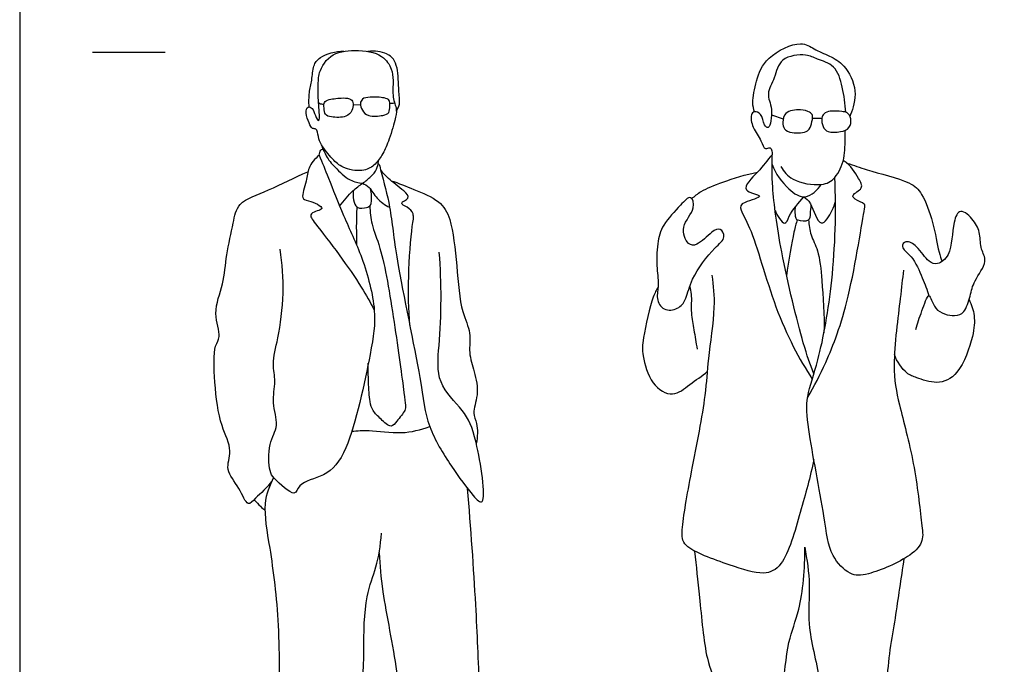
# Model space of a CAD drawing. Units: metres. Extents: x 0 to 7.47, y -0.66 to 4.37.
# Drawn here: x 0 to 2.06, y 0.7 to 2.05 of the extents above; entities that cross this region are included whole.
import ezdxf

# ---------------------------------------------------------------- set-up
doc = ezdxf.new("R2010")
doc.units = ezdxf.units.M
for name, color, linetype, true_color in [('2D$AG-GUIDES', 7, 'Continuous', 0xcccccc), ('2D$AG-POP-CULTURE', 7, 'Continuous', 0x66ccff), ('2D$X-VPRT', 6, 'Continuous', 0xff00ff)]:
    doc.layers.add(name, color=color, linetype=linetype, true_color=true_color)

msp = doc.modelspace()

# ---------------------------------------------------------------- linework, layer by layer
at = {"layer": '2D$AG-GUIDES'}
msp.add_line((0.1524, 1.9782), (0.3048, 1.9782), dxfattribs=at)
at = {"layer": '2D$AG-POP-CULTURE'}
for p, q in [((0.6993, 1.8678), (0.7144, 1.8688)), ((1.5762, 1.8472), (1.6006, 1.8385)), ((1.6621, 1.8401), (1.6818, 1.8401)), ((0.6356, 1.7742), (0.6349, 1.781)), ((0.7515, 1.7432), (0.7522, 1.752))]:
    msp.add_line(p, q, dxfattribs=at)
for points, knots in [([(0.6276, 1.9316), (0.6263, 1.9268), (0.6264, 1.9196), (0.6244, 1.8904), (0.6285, 1.857), (0.6286, 1.8279), (0.6188, 1.8468), (0.6153, 1.8606), (0.6032, 1.8667), (0.5978, 1.8491), (0.6068, 1.8312), (0.6121, 1.8162), (0.6234, 1.82), (0.626, 1.7996), (0.6316, 1.7834), (0.6558, 1.7536), (0.6762, 1.7347), (0.7181, 1.7266), (0.7438, 1.74), (0.7606, 1.763), (0.7739, 1.7909), (0.7866, 1.8351), (0.792, 1.8583), (0.7803, 1.8837), (0.784, 1.9191), (0.7806, 1.9436), (0.7614, 1.9755), (0.7048, 1.9858), (0.6451, 1.9754), (0.6301, 1.9415), (0.6276, 1.9316)], [0, 0, 0, 0, 0.204415, 0.501241, 0.860218, 1.103572, 1.305954, 1.537691, 1.707611, 1.918833, 2.185206, 2.396016, 2.551127, 2.783373, 3.032149, 3.379422, 3.687448, 4.047648, 4.348407, 4.645415, 4.969552, 5.357165, 5.631813, 5.925751, 6.264591, 6.54824, 6.878447, 7.302911, 7.681967, 8.097253, 8.097253, 8.097253, 8.097253]), ([(0.6069, 1.8638), (0.6062, 1.8737), (0.6062, 1.894), (0.6132, 1.9192), (0.6146, 1.9506), (0.6288, 1.9701), (0.6627, 1.9817), (0.6794, 1.9802)], [0, 0, 0, 0, 0.312446, 0.609121, 0.921546, 1.194093, 1.60049, 1.60049, 1.60049, 1.60049]), ([(0.7897, 1.8546), (0.7924, 1.8592), (0.7982, 1.87), (0.7944, 1.8972), (0.7934, 1.9448), (0.7841, 1.9643), (0.7705, 1.9772), (0.7434, 1.982), (0.7301, 1.9799)], [0, 0, 0, 0, 0.229909, 0.531096, 0.928925, 1.185301, 1.441109, 1.80478, 1.80478, 1.80478, 1.80478]), ([(1.5407, 1.8532), (1.5387, 1.8595), (1.5343, 1.873), (1.5442, 1.9206), (1.5629, 1.9698), (1.6373, 2.0051), (1.6646, 1.9843), (1.6984, 1.9707), (1.7314, 1.9522), (1.7587, 1.898), (1.7462, 1.8589), (1.7411, 1.845), (1.7406, 1.8438)], [0, 0, 0, 0, 0.254598, 0.642664, 1.06563, 1.553077, 1.870897, 2.210934, 2.560581, 2.992119, 3.399325, 3.437596, 3.437596, 3.437596, 3.437596]), ([(1.7317, 1.8527), (1.731, 1.8696), (1.7257, 1.9053), (1.7119, 1.9517), (1.6714, 1.9634), (1.6496, 1.9755), (1.5919, 1.9691), (1.5846, 1.9243), (1.5634, 1.8912), (1.5801, 1.862), (1.5729, 1.8134), (1.5589, 1.8264), (1.5566, 1.85), (1.5403, 1.8552), (1.5311, 1.8471), (1.5359, 1.8182), (1.5549, 1.7961), (1.5612, 1.771), (1.5752, 1.7831), (1.5779, 1.7681), (1.5774, 1.7629)], [2.307132, 2.307132, 2.307132, 2.307132, 2.708256, 3.098246, 3.447411, 3.740652, 4.1403, 4.507538, 4.849056, 5.183811, 5.536938, 5.714032, 5.9922, 6.201194, 6.374341, 6.668272, 6.99478, 7.24575, 7.421504, 7.64764, 7.64764, 7.64764, 7.64764]), ([(0.6942, 1.8793), (0.6906, 1.8818), (0.6774, 1.8833), (0.6494, 1.8801), (0.6368, 1.8743), (0.6382, 1.8613), (0.6393, 1.8462), (0.6541, 1.8416), (0.6848, 1.8407), (0.697, 1.8549), (0.7008, 1.8701), (0.6971, 1.8772), (0.6942, 1.8793)], [0, 0, 0, 0, 0.234063, 0.543627, 0.739554, 0.934331, 1.145714, 1.358086, 1.67016, 1.90815, 2.12733, 2.311463, 2.311463, 2.311463, 2.311463]), ([(0.7188, 1.88), (0.7223, 1.8828), (0.7354, 1.8851), (0.7635, 1.8836), (0.7765, 1.8786), (0.7759, 1.8656), (0.7756, 1.8504), (0.7612, 1.8449), (0.7306, 1.8421), (0.7175, 1.8555), (0.7128, 1.8704), (0.716, 1.8778), (0.7188, 1.88)], [0, 0, 0, 0, 0.234063, 0.543627, 0.739554, 0.934331, 1.145714, 1.358086, 1.67016, 1.90815, 2.12733, 2.311463, 2.311463, 2.311463, 2.311463]), ([(0.6377, 1.869), (0.6347, 1.8687), (0.6306, 1.8693), (0.6273, 1.8714), (0.6266, 1.8719)], [0, 0, 0, 0, 0.1719917, 0.221945, 0.221945, 0.221945, 0.221945]), ([(0.776, 1.8718), (0.7789, 1.8713), (0.7823, 1.8712), (0.7855, 1.8726), (0.7858, 1.8727)], [0, 0, 0, 0, 0.1726665, 0.1875063, 0.1875063, 0.1875063, 0.1875063]), ([(1.6619, 1.8454), (1.6628, 1.8411), (1.6598, 1.828), (1.6548, 1.8099), (1.6194, 1.8076), (1.6016, 1.8156), (1.5992, 1.8319), (1.6025, 1.8545), (1.6372, 1.86), (1.6559, 1.8535), (1.6611, 1.8486), (1.6619, 1.8454)], [0, 0, 0, 0, 0.239162, 0.47662, 0.800983, 1.04374, 1.263394, 1.516092, 1.836247, 2.095968, 2.278179, 2.278179, 2.278179, 2.278179]), ([(1.6818, 1.8401), (1.6823, 1.844), (1.6855, 1.8501), (1.6994, 1.8566), (1.7231, 1.8537), (1.7355, 1.8532), (1.7444, 1.8391), (1.741, 1.8177), (1.7209, 1.8108), (1.6941, 1.8094), (1.6826, 1.8212), (1.681, 1.8349), (1.6818, 1.8401)], [0, 0, 0, 0, 0.181524, 0.398127, 0.678282, 0.874528, 1.092038, 1.34025, 1.595134, 1.885739, 2.10616, 2.34872, 2.34872, 2.34872, 2.34872]), ([(1.5958, 1.7385), (1.6024, 1.7282), (1.6171, 1.7071), (1.6815, 1.696), (1.7115, 1.7129), (1.7315, 1.756), (1.73, 1.7913), (1.7308, 1.8107), (1.731, 1.8149)], [0, 0, 0, 0, 0.346222, 0.790156, 1.114712, 1.495303, 1.887186, 1.993522, 1.993522, 1.993522, 1.993522]), ([(0.6279, 1.7625), (0.6278, 1.7662), (0.631, 1.7727), (0.6354, 1.7776), (0.6428, 1.7576), (0.6603, 1.737), (0.6914, 1.7078), (0.7099, 1.7046), (0.7188, 1.7036)], [0, 0, 0, 0, 0.190447, 0.298654, 0.530173, 0.844426, 1.2124, 1.50949, 1.50949, 1.50949, 1.50949]), ([(0.6279, 1.7625), (0.6343, 1.7465), (0.6475, 1.7141), (0.6789, 1.6326), (0.72, 1.5496), (0.7504, 1.4337), (0.7361, 1.3478), (0.6937, 1.1459), (0.6451, 1.0888), (0.5837, 1.0774), (0.5791, 1.0408), (0.5314, 1.0864), (0.5233, 1.099), (0.5192, 1.1595), (0.5457, 1.1949), (0.5269, 1.2433), (0.5386, 1.2881), (0.5277, 1.3262), (0.5435, 1.3811), (0.5553, 1.4745), (0.5508, 1.5348), (0.5461, 1.5652)], [0, 0, 0, 0, 0.41195, 0.939147, 1.503889, 2.110294, 2.66456, 3.4782, 3.969114, 4.391309, 4.6463, 5.05377, 5.305741, 5.72977, 6.103723, 6.496669, 6.881018, 7.229063, 7.654291, 8.210909, 8.761111, 8.761111, 8.761111, 8.761111]), ([(0.6279, 1.7625), (0.619, 1.7553), (0.6031, 1.7356), (0.603, 1.71), (0.5879, 1.6698), (0.6047, 1.6688), (0.6503, 1.6491), (0.6015, 1.6424), (0.6237, 1.6142), (0.6713, 1.5531), (0.7164, 1.4871), (0.7348, 1.454), (0.7434, 1.4377)], [0, 0, 0, 0, 0.336283, 0.639849, 0.980136, 1.193779, 1.51763, 1.799952, 2.070311, 2.589803, 3.108139, 3.534434, 3.534434, 3.534434, 3.534434]), ([(1.5774, 1.7629), (1.5664, 1.7518), (1.5527, 1.7299), (1.5032, 1.686), (1.572, 1.6776), (1.4937, 1.6597), (1.5294, 1.6366), (1.5841, 1.4263), (1.6344, 1.3354), (1.6615, 1.293)], [0, 0, 0, 0, 0.393223, 0.771958, 1.087914, 1.427422, 2.035126, 2.681294, 3.385038, 3.385038, 3.385038, 3.385038]), ([(1.6647, 1.3039), (1.6569, 1.3255), (1.6407, 1.3691), (1.5942, 1.56), (1.5771, 1.6921), (1.577, 1.7405), (1.5774, 1.7629)], [0, 0, 0, 0, 0.476007, 1.277029, 1.94836, 2.418077, 2.418077, 2.418077, 2.418077]), ([(0.7188, 1.7036), (0.725, 1.7077), (0.7361, 1.7179), (0.7493, 1.7301), (0.7522, 1.7516), (0.7557, 1.7363), (0.7563, 1.7319)], [0, 0, 0, 0, 0.271027, 0.5258506, 0.7235689, 0.9309612, 0.9309612, 0.9309612, 0.9309612]), ([(1.5772, 1.7431), (1.5839, 1.7235), (1.6095, 1.6911), (1.647, 1.6658), (1.6728, 1.6893), (1.6802, 1.7011)], [0, 0, 0, 0, 0.451925, 0.80574, 1.176368, 1.176368, 1.176368, 1.176368]), ([(1.652, 1.2549), (1.6659, 1.2786), (1.6935, 1.3318), (1.7411, 1.4544), (1.7697, 1.6466), (1.7736, 1.6608), (1.7513, 1.6688), (1.7422, 1.68), (1.7717, 1.6925), (1.7573, 1.7153), (1.7431, 1.741), (1.7265, 1.7511)], [0, 0, 0, 0, 0.519953, 1.212709, 1.995022, 2.174923, 2.440184, 2.615805, 2.889177, 3.150259, 3.539862, 3.539862, 3.539862, 3.539862]), ([(1.734, 1.7458), (1.7501, 1.7409), (1.7741, 1.7307), (1.8674, 1.7088), (1.8931, 1.6823), (1.9164, 1.6218), (1.9248, 1.5648), (1.9314, 1.5457), (1.9336, 1.5395)], [0, 0, 0, 0, 0.372146, 0.919816, 1.264627, 1.720579, 2.175687, 2.391097, 2.391097, 2.391097, 2.391097]), ([(0.5285, 1.0788), (0.5189, 1.0656), (0.496, 1.0464), (0.4769, 1.0228), (0.4613, 1.0682), (0.4285, 1.1015), (0.4482, 1.1446), (0.4188, 1.197), (0.4082, 1.2829), (0.4055, 1.3625), (0.4239, 1.3812), (0.4033, 1.4336), (0.429, 1.4926), (0.4322, 1.553), (0.4479, 1.6186), (0.4555, 1.666), (0.5257, 1.6886), (0.5764, 1.7156), (0.6042, 1.7277)], [0, 0, 0, 0, 0.40079, 0.650628, 0.998839, 1.386705, 1.743849, 2.171777, 2.721294, 3.219314, 3.484305, 3.884927, 4.340893, 4.790577, 5.260891, 5.633602, 6.100267, 6.647139, 6.647139, 6.647139, 6.647139]), ([(0.7563, 1.7319), (0.7637, 1.706), (0.7789, 1.6492), (0.7879, 1.5403), (0.8425, 1.2963), (0.8512, 1.1958), (0.9037, 1.1109), (0.9453, 1.0537), (0.9826, 1.0157), (0.9586, 1.1723), (0.934, 1.2259), (0.8713, 1.2845), (0.8802, 1.3651), (0.8848, 1.4616), (0.8822, 1.5264), (0.8796, 1.559)], [0, 0, 0, 0, 0.515317, 1.126774, 2.030413, 2.615924, 3.173972, 3.675546, 3.944066, 4.582702, 5.072129, 5.566248, 6.066559, 6.632538, 7.199806, 7.199806, 7.199806, 7.199806]), ([(0.8178, 1.4061), (0.8154, 1.4401), (0.8135, 1.5035), (0.8212, 1.61), (0.8283, 1.6395), (0.8143, 1.6535), (0.7929, 1.662), (0.8209, 1.6719), (0.804, 1.6901), (0.7716, 1.713), (0.7615, 1.7256), (0.7563, 1.7319)], [0, 0, 0, 0, 0.579625, 1.166031, 1.461216, 1.707936, 1.924743, 2.15855, 2.3961, 2.765538, 3.04909, 3.04909, 3.04909, 3.04909]), ([(1.4091, 1.6714), (1.4153, 1.6769), (1.4288, 1.6884), (1.476, 1.7077), (1.5222, 1.7219), (1.5469, 1.7271)], [0, 0, 0, 0, 0.285406, 0.688465, 1.186255, 1.186255, 1.186255, 1.186255]), ([(1.8528, 1.5217), (1.8504, 1.5017), (1.8465, 1.4631), (1.8276, 1.3194), (1.8429, 1.2396), (1.8767, 1.1194), (1.8901, 0.9951), (1.8959, 0.9537), (1.8683, 0.9191), (1.7803, 0.8813), (1.7395, 0.8802), (1.6963, 0.9255), (1.6879, 1.0063), (1.6518, 1.1866), (1.6476, 1.2563), (1.6782, 1.3378), (1.7075, 1.5052), (1.7123, 1.6439), (1.7088, 1.7157)], [0, 0, 0, 0, 0.44521, 1.120712, 1.64795, 2.291893, 2.934182, 3.282633, 3.643809, 4.201792, 4.55728, 4.96891, 5.496322, 6.272748, 6.750391, 7.262139, 8.006825, 8.847917, 8.847917, 8.847917, 8.847917]), ([(0.6707, 1.6553), (0.6787, 1.667), (0.6977, 1.6882), (0.7116, 1.6987), (0.7188, 1.7036)], [0, 0, 0, 0, 0.3728186, 0.6650841, 0.6650841, 0.6650841, 0.6650841]), ([(0.7188, 1.7036), (0.7237, 1.7013), (0.7345, 1.6966), (0.7479, 1.6697), (0.766, 1.6582), (0.7755, 1.6533)], [0, 0, 0, 0, 0.2302049, 0.5361298, 0.8604722, 0.8604722, 0.8604722, 0.8604722]), ([(0.7785, 1.709), (0.7948, 1.7037), (0.8254, 1.6911), (0.8821, 1.6681), (0.9064, 1.627), (0.9168, 1.5303), (0.9235, 1.4356), (0.9479, 1.3917), (0.9399, 1.3478), (0.9541, 1.3089), (0.9634, 1.2607), (0.9475, 1.2217), (0.9609, 1.2007), (0.9599, 1.1717), (0.9573, 1.1579)], [0, 0, 0, 0, 0.410416, 0.84585, 1.225654, 1.791851, 2.355547, 2.749586, 3.115632, 3.483839, 3.88522, 4.240076, 4.512944, 4.884842, 4.884842, 4.884842, 4.884842]), ([(0.6994, 1.6884), (0.6974, 1.6767), (0.7021, 1.6468), (0.7273, 1.6531), (0.7378, 1.6557), (0.738, 1.6783), (0.7366, 1.687), (0.7354, 1.6917)], [0, 0, 0, 0, 0.341247, 0.594699, 0.770582, 1.025721, 1.244356, 1.244356, 1.244356, 1.244356]), ([(1.3545, 1.4389), (1.3461, 1.4418), (1.3329, 1.4587), (1.3406, 1.4884), (1.3351, 1.5253), (1.3355, 1.5774), (1.3469, 1.6176), (1.3831, 1.6546), (1.4079, 1.6828), (1.4185, 1.6474), (1.3831, 1.6151), (1.3992, 1.5735), (1.4215, 1.5723), (1.4495, 1.6015), (1.4691, 1.6122), (1.4822, 1.588), (1.4533, 1.5677), (1.4065, 1.5052), (1.3992, 1.4634), (1.3842, 1.4409), (1.3632, 1.4359), (1.3545, 1.4389)], [0, 0, 0, 0, 0.292855, 0.600085, 0.951891, 1.362768, 1.731194, 2.153471, 2.447375, 2.71489, 3.101131, 3.442405, 3.679189, 4.044504, 4.287953, 4.526838, 4.846385, 5.356283, 5.729837, 6.013631, 6.314013, 6.314013, 6.314013, 6.314013]), ([(1.5836, 1.647), (1.5872, 1.6363), (1.6058, 1.6094), (1.6121, 1.6396), (1.6329, 1.6624), (1.6438, 1.6753)], [0, 0, 0, 0, 0.3320975, 0.5721522, 0.9798395, 0.9798395, 0.9798395, 0.9798395]), ([(1.6438, 1.6753), (1.6487, 1.6708), (1.6598, 1.6658), (1.6775, 1.5996), (1.7049, 1.6485), (1.7087, 1.6589), (1.7103, 1.6657)], [0, 0, 0, 0, 0.256309, 0.646616, 0.980364, 1.243272, 1.243272, 1.243272, 1.243272]), ([(0.7067, 1.6547), (0.7061, 1.6412), (0.7055, 1.6144), (0.7059, 1.5877), (0.7063, 1.5744)], [0, 0, 0, 0, 0.3637182, 0.7258567, 0.7258567, 0.7258567, 0.7258567]), ([(0.7341, 1.6559), (0.7346, 1.6431), (0.7368, 1.6152), (0.7605, 1.564), (0.7854, 1.4153), (0.8049, 1.2704), (0.809, 1.2391), (0.8089, 1.2264), (0.7916, 1.2068), (0.7784, 1.1883), (0.7568, 1.2099), (0.7397, 1.2262), (0.7331, 1.2465), (0.731, 1.2879), (0.7306, 1.3131), (0.7309, 1.3262)], [0, 0, 0, 0, 0.355007, 0.772952, 1.491794, 2.190821, 2.488419, 2.676523, 2.988407, 3.200537, 3.489721, 3.766587, 4.019494, 4.385883, 4.745768, 4.745768, 4.745768, 4.745768]), ([(1.6266, 1.6548), (1.6233, 1.6473), (1.6267, 1.6292), (1.6305, 1.6261), (1.6583, 1.6221), (1.657, 1.641), (1.6594, 1.6517), (1.6593, 1.6575)], [0, 0, 0, 0, 0.284722, 0.416768, 0.687365, 0.901774, 1.141569, 1.141569, 1.141569, 1.141569]), ([(1.8784, 1.3971), (1.882, 1.4103), (1.8902, 1.4307), (1.9075, 1.4842), (1.9154, 1.4334), (1.9599, 1.4233), (1.9822, 1.4315), (1.9932, 1.469), (1.9995, 1.4988), (2.0314, 1.5394), (2.0134, 1.565), (2.0144, 1.598), (2.0027, 1.6255), (1.9705, 1.6542), (1.9552, 1.6193), (1.9543, 1.5527), (1.9253, 1.5324), (1.9039, 1.5376), (1.8831, 1.5716), (1.8585, 1.5858), (1.8448, 1.5686), (1.8737, 1.5506), (1.8925, 1.5048), (1.9024, 1.4805), (1.9063, 1.4676)], [0, 0, 0, 0, 0.36761, 0.705435, 1.015071, 1.38806, 1.650691, 1.991182, 2.323281, 2.709585, 3.006217, 3.327485, 3.650055, 3.975226, 4.271658, 4.744487, 5.053338, 5.298386, 5.661627, 5.944335, 6.146055, 6.4488, 6.854623, 7.218159, 7.218159, 7.218159, 7.218159]), ([(1.6299, 1.6272), (1.6275, 1.6185), (1.6226, 1.6012), (1.6111, 1.5405), (1.6079, 1.5098)], [0, 0, 0, 0, 0.2975571, 0.8483959, 0.8483959, 0.8483959, 0.8483959]), ([(1.6539, 1.6267), (1.6547, 1.6161), (1.6575, 1.594), (1.6761, 1.5612), (1.6823, 1.497), (1.6871, 1.4264), (1.6861, 1.3898)], [0, 0, 0, 0, 0.323677, 0.665513, 1.121137, 1.721239, 1.721239, 1.721239, 1.721239]), ([(1.6647, 1.1247), (1.6574, 1.0873), (1.6378, 1.0192), (1.6053, 0.9019), (1.5579, 0.8797), (1.4894, 0.9033), (1.3894, 0.9374), (1.3867, 0.981), (1.4088, 1.1019), (1.44, 1.2587), (1.4422, 1.3325), (1.4603, 1.4445), (1.4548, 1.4884), (1.4519, 1.5107)], [0, 0, 0, 0, 0.612929, 1.226879, 1.595591, 2.087224, 2.656901, 2.990116, 3.625922, 4.355859, 4.860189, 5.455611, 5.925964, 5.925964, 5.925964, 5.925964]), ([(1.4046, 1.4873), (1.406, 1.4818), (1.4094, 1.4706), (1.4063, 1.4306), (1.4139, 1.3966), (1.4178, 1.3693), (1.4201, 1.3558)], [0, 0, 0, 0, 0.236153, 0.591721, 0.936672, 1.303155, 1.303155, 1.303155, 1.303155]), ([(1.3382, 1.4861), (1.3346, 1.4792), (1.3263, 1.4667), (1.3056, 1.3774), (1.3048, 1.3436), (1.3213, 1.2816), (1.3696, 1.2519), (1.405, 1.2835), (1.4303, 1.2993), (1.442, 1.3094)], [0, 0, 0, 0, 0.2779, 0.812297, 1.167649, 1.611746, 2.003698, 2.37114, 2.761453, 2.761453, 2.761453, 2.761453]), ([(1.9903, 1.46), (1.9956, 1.4493), (2.0035, 1.4248), (1.9997, 1.3823), (1.972, 1.3021), (1.9244, 1.2798), (1.8804, 1.2966), (1.8583, 1.3029), (1.8384, 1.3301), (1.834, 1.345)], [0, 0, 0, 0, 0.341663, 0.719261, 1.237479, 1.630581, 2.006767, 2.283438, 2.674063, 2.674063, 2.674063, 2.674063]), ([(0.6962, 1.1837), (0.7083, 1.1846), (0.7326, 1.1874), (0.8019, 1.1761), (0.8405, 1.187), (0.8596, 1.1937)], [0, 0, 0, 0, 0.345397, 0.817008, 1.263607, 1.263607, 1.263607, 1.263607]), ([(0.5324, 1.0869), (0.5238, 1.0696), (0.5074, 1.0304), (0.5264, 0.9339), (0.5463, 0.7751), (0.5423, 0.5888), (0.5588, 0.4475), (0.5822, 0.3434), (0.6011, 0.2823), (0.5941, 0.2162), (0.6271, 0.2147), (0.6889, 0.2219), (0.722, 0.2261), (0.7055, 0.272), (0.7132, 0.3182), (0.6889, 0.37), (0.6898, 0.4297), (0.7149, 0.5268), (0.6923, 0.6223), (0.7217, 0.6612), (0.7207, 0.7251), (0.7228, 0.8396), (0.7492, 0.8968), (0.7566, 0.9442), (0.7585, 0.9698)], [0, 0, 0, 0, 0.435246, 0.988837, 1.720407, 2.510069, 3.197844, 3.779641, 4.249268, 4.673191, 4.9549, 5.420778, 5.70446, 6.060329, 6.45953, 6.878858, 7.316298, 7.89511, 8.448733, 8.820576, 9.272586, 9.883967, 10.354938, 10.836679, 10.836679, 10.836679, 10.836679]), ([(0.7536, 0.929), (0.7556, 0.9017), (0.7583, 0.8478), (0.7947, 0.6775), (0.7973, 0.5688), (0.8138, 0.4383), (0.8174, 0.3457), (0.8279, 0.3272), (0.821, 0.2461), (0.8044, 0.2144), (0.8557, 0.2074), (0.9339, 0.2045), (0.967, 0.229), (0.9381, 0.2662), (0.9522, 0.3248), (0.9702, 0.4397), (0.9642, 0.6475), (0.9571, 0.8187), (0.9459, 0.9825), (0.9391, 1.0635)], [0, 0, 0, 0, 0.519616, 1.26356, 1.878202, 2.543406, 3.073946, 3.341792, 3.844423, 4.140976, 4.504752, 5.028652, 5.337233, 5.68297, 6.100434, 6.717753, 7.541272, 8.305644, 9.200222, 9.200222, 9.200222, 9.200222]), ([(0.4917, 1.0403), (0.4958, 1.0354), (0.5047, 1.0262), (0.5109, 1.0209), (0.5141, 1.0182)], [0, 0, 0, 0, 0.2506874, 0.4517371, 0.4517371, 0.4517371, 0.4517371]), ([(1.415, 0.9326), (1.418, 0.9002), (1.4258, 0.8389), (1.4363, 0.706), (1.465, 0.6489), (1.4669, 0.5553), (1.4707, 0.4721), (1.446, 0.376), (1.4474, 0.2853), (1.4566, 0.2483), (1.477, 0.2162), (1.5141, 0.2278), (1.5692, 0.2144), (1.5989, 0.2558), (1.5629, 0.3185), (1.5841, 0.3798), (1.5851, 0.4583), (1.5776, 0.5483), (1.6015, 0.6343), (1.608, 0.744), (1.6382, 0.8083), (1.6468, 0.897), (1.6457, 0.9405)], [0, 0, 0, 0, 0.565995, 1.215496, 1.676259, 2.21598, 2.744116, 3.319165, 3.85957, 4.213611, 4.530154, 4.869042, 5.286073, 5.635994, 6.097388, 6.550071, 7.05623, 7.596648, 8.144062, 8.732431, 9.22004, 9.874664, 9.874664, 9.874664, 9.874664]), ([(1.6457, 0.9405), (1.6504, 0.9146), (1.6589, 0.8609), (1.6489, 0.778), (1.6808, 0.6612), (1.6918, 0.5494), (1.7145, 0.4551), (1.7003, 0.3571), (1.6943, 0.2911), (1.685, 0.2584), (1.6961, 0.2128), (1.7299, 0.2166), (1.7888, 0.223), (1.8245, 0.2366), (1.8151, 0.3433), (1.8303, 0.4656), (1.8106, 0.6549), (1.8368, 0.7897), (1.8478, 0.8754), (1.8546, 0.917)], [0, 0, 0, 0, 0.509371, 1.029665, 1.657249, 2.268259, 2.83103, 3.401799, 3.861838, 4.199717, 4.552585, 4.859536, 5.305453, 5.619745, 6.171071, 6.831917, 7.616457, 8.291912, 8.935759, 8.935759, 8.935759, 8.935759])]:
    msp.add_open_spline(points, degree=3, knots=knots, dxfattribs=at)
at = {"layer": '2D$X-VPRT'}
msp.add_lwpolyline([(0, 2.1844), (0, 0), (7.4698, 0), (7.4698, 2.1844)], close=True, dxfattribs=at)

doc.saveas('drawing.dxf')
